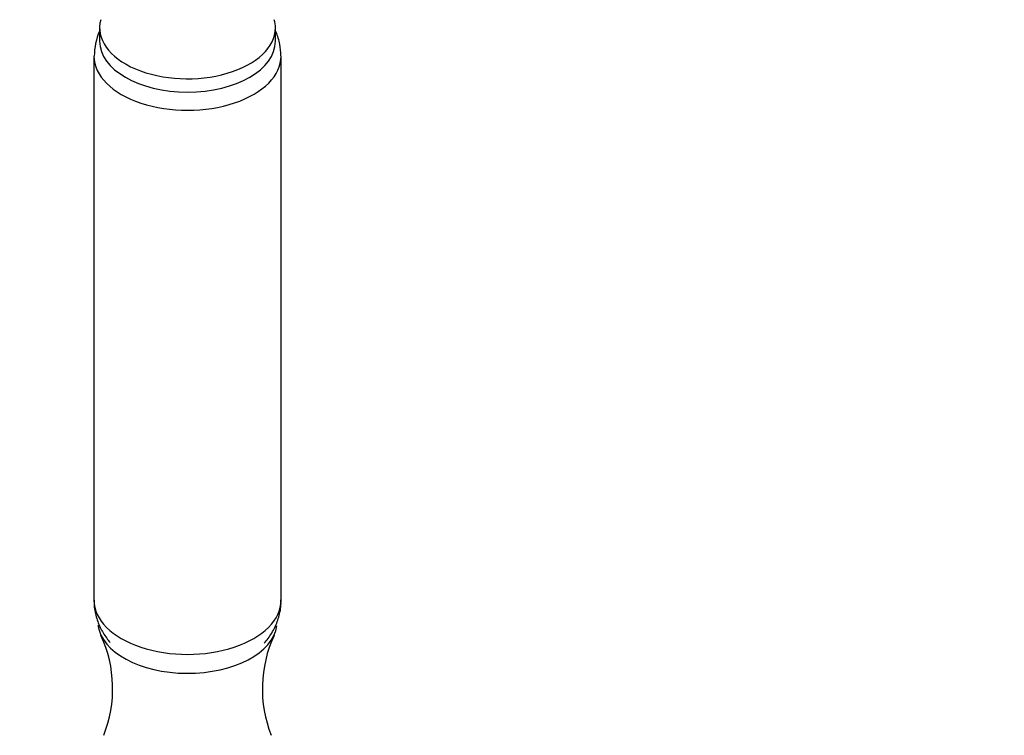
# Model space of a CAD drawing. Units: millimetres. Extents: x 0 to 929, y 0 to 2232.
# Drawn here: x 798 to 929, y 649 to 745 of the extents above; entities that cross this region are included whole.
import ezdxf
from ezdxf import colors
from ezdxf.entities.mleader import LeaderData, LeaderLine
from ezdxf.math import Vec2, Vec3

# ---------------------------------------------------------------- set-up
doc = ezdxf.new("R2010")
doc.units = ezdxf.units.MM
doc.layers.add('DV6_Défaut', color=7, linetype='Continuous')
doc.layers.add('Défaut', color=7, linetype='Continuous')

# ---------------------------------------------------------------- blocks, each defined once
blk = doc.blocks.new('_DOT')
at = {"color": 0}
blk.add_line((0, 0), (-1, 0), dxfattribs=at)
at = {"color": 0, "const_width": 0.333}
blk.add_lwpolyline([(-0.1665, 0, 1), (0.1665, 0, 1)], format="xyb", close=True, dxfattribs=at)
blk = doc.blocks.new('SE5')
at = {"layer": 'DV6_Défaut', "color": 7, "linetype": 'Continuous'}
for p, q in [((808.41, 743.54), (808.41, 741.76)), ((831.91, 741.76), (831.91, 743.54)), ((807.66, 739.76), (807.66, 667.02)), ((832.66, 667.02), (832.66, 739.76))]:
    blk.add_line(p, q, dxfattribs=at)
for centre, radius, start, end in [((816.66, 739.64), 8.97, 157.1384, 179.0852), ((793.35, 655.23), 16.81, 338.2129, 24.9432), ((846.96, 655.22), 16.8, 154.9845, 201.7064)]:
    blk.add_arc(centre, radius, start, end, dxfattribs=at)
for centre, major_axis, start_param, end_param in [((820.16, 743.54), (11.75, 0), 2.977608, 6.283185), ((820.16, 743.54), (11.75, 0), 0, 0.163984), ((820.16, 741.76), (11.75, 0), 3.141593, 6.283185), ((820.16, 739.76), (-12.5, 0), 0, 3.146231), ((820.16, 739.76), (-12.5, 0), 6.281962, 6.283185), ((820.16, 667.02), (-12.5, 0), 0, 3.141593), ((820.16, 664.2), (-12, 0), 0.071895, 3.05686)]:
    blk.add_ellipse(centre, major_axis=major_axis, ratio=0.57735, start_param=start_param, end_param=end_param, dxfattribs=at)
for points, knots in [([(832.63, 739.82), (832.61, 740.39), (832.56, 741.4), (832.2, 742.53), (831.95, 743.11), (831.92, 743.16)], [0, 0, 0, 0, 0.448415, 0.947798, 1, 1, 1, 1]), ([(807.7, 667.04), (807.68, 666.85), (807.63, 666.15), (807.92, 664.8), (808.52, 663.2), (809.24, 662.09), (809.71, 661.52), (809.83, 661.38)], [0, 0, 0, 0, 0.080596, 0.363275, 0.638088, 0.911525, 1, 1, 1, 1]), ([(830.39, 661.28), (830.58, 661.49), (831.13, 662.15), (831.88, 663.38), (832.46, 665.02), (832.71, 666.33), (832.64, 666.99), (832.63, 667.08)], [0, 0, 0, 0, 0.134553, 0.405911, 0.671167, 0.9630276, 1, 1, 1, 1])]:
    blk.add_open_spline(points, degree=3, knots=knots, dxfattribs=at)

msp = doc.modelspace()

# ---------------------------------------------------------------- block references
at = {"layer": 'Défaut'}
msp.add_blockref('SE5', (0, 0), dxfattribs=at)

# ---------------------------------------------------------------- leaders
at = {"layer": 'Défaut', "color": 7, "linetype": 'Continuous'}
ml = msp.add_multileader_mtext('Standard', dxfattribs=at)
ml.set_content('{\\pxsm0.9;\\fSolid Edge ISO|b1||i0||c0|p34;\\W1.;15/05/2018\\P}', color=256)
ml.set_leader_properties()
ml.set_arrow_properties(name='DOT')
ml.build(insert=Vec2(0, 0))
ml.multileader.update_dxf_attribs({"leader_type": 0, "dogleg_length": 0, "arrow_head_size": 12})
ctx = ml.context
ctx.base_point, ctx.char_height, ctx.arrow_head_size, ctx.landing_gap_size = Vec3(841.81, 2224.62), 12, 12, 4.2
notes = []
notes.append((ctx, [(0, (0, 0, 0), (0, 0), (1, 0), 1, [])]))
ctx.mtext.insert = Vec3(843.81, 2230.74)
for ctx, leaders in notes:
    for number, flags, end, landing, length, lines in leaders:
        leader = LeaderData()
        leader.index, (leader.has_last_leader_line, leader.has_dogleg_vector, leader.attachment_direction) = number, flags
        leader.last_leader_point, leader.dogleg_vector, leader.dogleg_length = Vec3(end), Vec3(landing), length
        for number, points, colour, breaks in lines:
            line = LeaderLine()
            line.index, line.vertices, line.color, line.breaks = number, Vec3.list(points), colors.encode_raw_color(colour), breaks
            leader.lines.append(line)
        ctx.leaders.append(leader)

doc.saveas('drawing.dxf')
